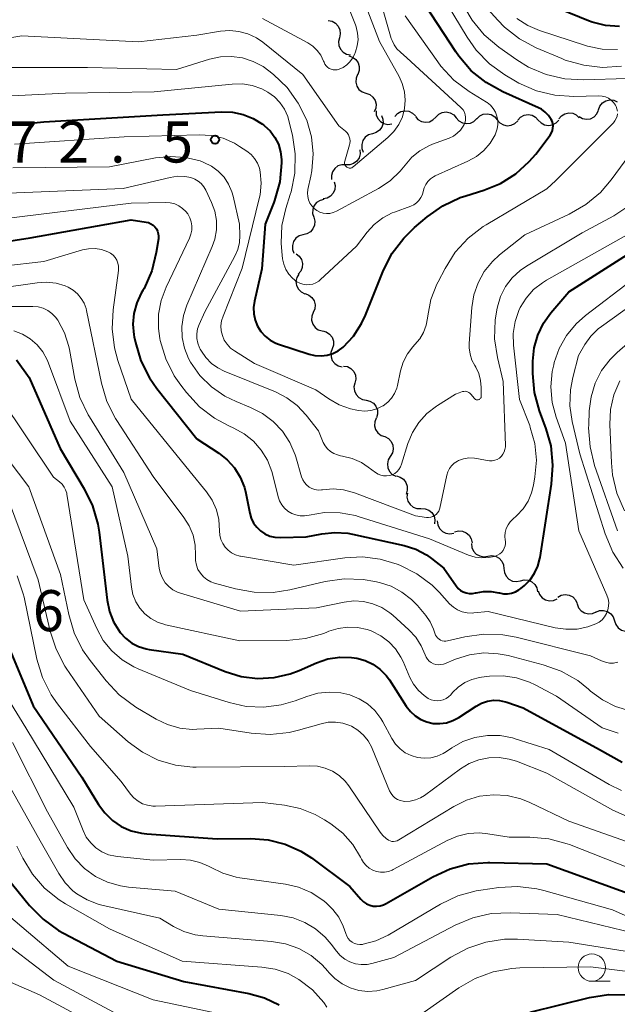
# Model space of a CAD drawing. Units: metres. Extents: x -62000 to -60314, y 21000 to 22500.
# Drawn here: x -61667 to -61613, y 21846 to 21936 of the extents above; entities that cross this region are included whole.
import ezdxf

# ---------------------------------------------------------------- set-up
doc = ezdxf.new("R2010")
doc.units = ezdxf.units.M
for name, color, linetype, lineweight in [('510200_細流', 7, 'Continuous', 30), ('633100_広葉樹林', 7, 'Continuous', 13), ('710100_等高線(計曲線)', 7, 'Continuous', 40), ('710200_等高線(主曲線)', 7, 'Continuous', 13), ('731200_図化機測定による標高点', 7, 'Continuous', 40)]:
    doc.layers.add(name, color=color, linetype=linetype, lineweight=lineweight)
doc.styles.add('Style-WORKING', font='MS Gothic.ttf')

msp = doc.modelspace()

# ---------------------------------------------------------------- linework, layer by layer
at = {"layer": '510200_細流', "linetype": 'Continuous', "lineweight": 30, "flags": 128}
for points in [[(-61639, 21935.61), (-61638.638, 21935.546), (-61638.317, 21935.369), (-61638.068, 21935.098), (-61637.921, 21934.762), (-61637.887, 21934.397), (-61637.974, 21934.04)], [(-61637.974, 21934.04), (-61638.061, 21933.684), (-61638.028, 21933.318), (-61637.88, 21932.982), (-61637.632, 21932.711), (-61637.31, 21932.534), (-61636.949, 21932.471)], [(-61637.12, 21932.373), (-61636.768, 21932.267), (-61636.47, 21932.053), (-61636.255, 21931.754), (-61636.149, 21931.403), (-61636.159, 21931.036), (-61636.288, 21930.693)], [(-61636.304, 21930.685), (-61636.448, 21930.347), (-61636.474, 21929.981), (-61636.383, 21929.626), (-61636.181, 21929.318), (-61635.893, 21929.091), (-61635.546, 21928.97)], [(-61635.546, 21928.97), (-61635.199, 21928.849), (-61634.911, 21928.622), (-61634.709, 21928.314), (-61634.618, 21927.959), (-61634.644, 21927.593), (-61634.788, 21927.255)], [(-61614.29, 21927.458), (-61614.16, 21927.802), (-61613.925, 21928.084), (-61613.612, 21928.277), (-61613.255, 21928.359), (-61612.889, 21928.323), (-61612.556, 21928.17)], [(-61616.057, 21926.834), (-61615.736, 21926.656), (-61615.374, 21926.591), (-61615.011, 21926.645), (-61614.684, 21926.814), (-61614.429, 21927.077), (-61614.272, 21927.409)], [(-61634.11, 21926.94), (-61633.983, 21926.596), (-61633.974, 21926.229), (-61634.082, 21925.877), (-61634.298, 21925.58), (-61634.597, 21925.368), (-61634.949, 21925.263)], [(-61634.615, 21927.356), (-61634.592, 21926.99), (-61634.451, 21926.651), (-61634.21, 21926.375), (-61633.892, 21926.19), (-61633.533, 21926.116), (-61633.168, 21926.164)], [(-61632.899, 21926.846), (-61632.656, 21927.121), (-61632.337, 21927.303), (-61631.976, 21927.373), (-61631.612, 21927.324), (-61631.283, 21927.162), (-61631.024, 21926.902)], [(-61631.025, 21926.855), (-61630.783, 21926.578), (-61630.465, 21926.395), (-61630.106, 21926.323), (-61629.741, 21926.37), (-61629.411, 21926.531), (-61629.151, 21926.79)], [(-61629.151, 21926.79), (-61628.891, 21927.049), (-61628.561, 21927.209), (-61628.196, 21927.257), (-61627.836, 21927.184), (-61627.518, 21927.001), (-61627.277, 21926.724)], [(-61627.277, 21926.724), (-61627.035, 21926.448), (-61626.717, 21926.265), (-61626.358, 21926.192), (-61625.993, 21926.24), (-61625.663, 21926.4), (-61625.403, 21926.659)], [(-61625.404, 21926.638), (-61625.14, 21926.894), (-61624.808, 21927.05), (-61624.442, 21927.092), (-61624.084, 21927.014), (-61623.769, 21926.826), (-61623.531, 21926.546)], [(-61623.531, 21926.546), (-61623.294, 21926.266), (-61622.978, 21926.078), (-61622.62, 21926.001), (-61622.254, 21926.043), (-61621.922, 21926.199), (-61621.658, 21926.454)], [(-61621.657, 21926.52), (-61621.406, 21926.788), (-61621.082, 21926.96), (-61620.719, 21927.02), (-61620.357, 21926.96), (-61620.033, 21926.788), (-61619.782, 21926.52)], [(-61619.782, 21926.52), (-61619.531, 21926.252), (-61619.207, 21926.08), (-61618.845, 21926.02), (-61618.482, 21926.08), (-61618.158, 21926.252), (-61617.907, 21926.52)], [(-61617.91, 21926.625), (-61617.675, 21926.907), (-61617.361, 21927.097), (-61617.002, 21927.178), (-61616.637, 21927.139), (-61616.304, 21926.986), (-61616.038, 21926.733)], [(-61634.949, 21925.263), (-61635.3, 21925.158), (-61635.599, 21924.945), (-61635.815, 21924.648), (-61635.923, 21924.297), (-61635.915, 21923.93), (-61635.787, 21923.586)], [(-61636.096, 21923.792), (-61636.075, 21923.425), (-61636.175, 21923.072), (-61636.382, 21922.768), (-61636.675, 21922.548), (-61637.023, 21922.432), (-61637.391, 21922.436)], [(-61637.391, 21922.436), (-61637.758, 21922.439), (-61638.106, 21922.324), (-61638.399, 21922.104), (-61638.607, 21921.8), (-61638.706, 21921.447), (-61638.686, 21921.08)], [(-61638.441, 21920.886), (-61638.353, 21920.53), (-61638.385, 21920.164), (-61638.532, 21919.827), (-61638.779, 21919.556), (-61639.1, 21919.378), (-61639.461, 21919.313)], [(-61639.385, 21919.267), (-61639.742, 21919.181), (-61640.052, 21918.985), (-61640.283, 21918.7), (-61640.41, 21918.355), (-61640.421, 21917.988), (-61640.312, 21917.637)], [(-61640.32, 21917.642), (-61640.223, 21917.288), (-61640.246, 21916.922), (-61640.385, 21916.581), (-61640.625, 21916.304), (-61640.941, 21916.118), (-61641.301, 21916.044)], [(-61641.291, 21916.038), (-61641.643, 21915.934), (-61641.942, 21915.721), (-61642.157, 21915.424), (-61642.266, 21915.072), (-61642.257, 21914.706), (-61642.129, 21914.361)], [(-61641.93, 21914.295), (-61641.638, 21914.072), (-61641.435, 21913.766), (-61641.339, 21913.411), (-61641.363, 21913.045), (-61641.502, 21912.705), (-61641.744, 21912.429)], [(-61641.691, 21912.44), (-61641.871, 21912.12), (-61641.938, 21911.759), (-61641.887, 21911.396), (-61641.72, 21911.068), (-61641.459, 21910.81), (-61641.128, 21910.651)], [(-61641.107, 21910.659), (-61640.762, 21910.532), (-61640.478, 21910.301), (-61640.282, 21909.989), (-61640.196, 21909.633), (-61640.229, 21909.267), (-61640.378, 21908.932)], [(-61640.366, 21908.937), (-61640.497, 21908.594), (-61640.51, 21908.227), (-61640.406, 21907.876), (-61640.193, 21907.576), (-61639.896, 21907.36), (-61639.546, 21907.251)], [(-61639.528, 21907.26), (-61639.172, 21907.169), (-61638.865, 21906.968), (-61638.638, 21906.678), (-61638.517, 21906.332), (-61638.512, 21905.965), (-61638.627, 21905.616)], [(-61638.627, 21905.616), (-61638.741, 21905.267), (-61638.736, 21904.9), (-61638.615, 21904.554), (-61638.388, 21904.265), (-61638.081, 21904.063), (-61637.726, 21903.972)], [(-61637.603, 21904.047), (-61637.24, 21903.989), (-61636.916, 21903.817), (-61636.663, 21903.55), (-61636.51, 21903.216), (-61636.471, 21902.851), (-61636.553, 21902.493)], [(-61636.553, 21902.493), (-61636.634, 21902.135), (-61636.595, 21901.77), (-61636.442, 21901.437), (-61636.19, 21901.17), (-61635.866, 21900.998), (-61635.503, 21900.94)], [(-61635.529, 21900.923), (-61635.171, 21900.841), (-61634.859, 21900.648), (-61634.625, 21900.364), (-61634.495, 21900.021), (-61634.48, 21899.655), (-61634.585, 21899.303)], [(-61634.604, 21899.293), (-61634.741, 21898.953), (-61634.76, 21898.587), (-61634.662, 21898.233), (-61634.454, 21897.929), (-61634.161, 21897.708), (-61633.812, 21897.594)], [(-61633.815, 21897.593), (-61633.49, 21897.423), (-61633.237, 21897.157), (-61633.082, 21896.823), (-61633.042, 21896.458), (-61633.121, 21896.1), (-61633.312, 21895.786)], [(-61633.312, 21895.786), (-61633.503, 21895.473), (-61633.582, 21895.114), (-61633.542, 21894.75), (-61633.387, 21894.416), (-61633.134, 21894.15), (-61632.809, 21893.98)], [(-61632.762, 21893.999), (-61632.408, 21893.904), (-61632.103, 21893.7), (-61631.879, 21893.408), (-61631.761, 21893.061), (-61631.759, 21892.694), (-61631.877, 21892.346)], [(-61631.755, 21892.422), (-61631.788, 21892.056), (-61631.701, 21891.7), (-61631.505, 21891.39), (-61631.219, 21891.158), (-61630.875, 21891.031), (-61630.508, 21891.021)], [(-61630.508, 21891.021), (-61630.141, 21891.012), (-61629.797, 21890.885), (-61629.511, 21890.653), (-61629.315, 21890.343), (-61629.228, 21889.987), (-61629.261, 21889.621)], [(-61629.016, 21889.892), (-61628.971, 21889.527), (-61628.81, 21889.198), (-61628.553, 21888.936), (-61628.224, 21888.771), (-61627.861, 21888.719), (-61627.5, 21888.788)], [(-61627.431, 21888.891), (-61627.076, 21888.986), (-61626.71, 21888.961), (-61626.37, 21888.82), (-61626.094, 21888.578), (-61625.91, 21888.261), (-61625.839, 21887.901)], [(-61625.88, 21887.842), (-61625.848, 21887.476), (-61625.699, 21887.141), (-61625.452, 21886.87), (-61625.129, 21886.693), (-61624.768, 21886.628), (-61624.405, 21886.684)], [(-61624.405, 21886.684), (-61624.042, 21886.74), (-61623.681, 21886.675), (-61623.359, 21886.498), (-61623.111, 21886.227), (-61622.962, 21885.892), (-61622.93, 21885.526)], [(-61622.924, 21885.535), (-61622.884, 21885.17), (-61622.728, 21884.838), (-61622.475, 21884.572), (-61622.149, 21884.402), (-61621.786, 21884.345), (-61621.425, 21884.408)], [(-61621.424, 21884.41), (-61621.068, 21884.502), (-61620.703, 21884.473), (-61620.364, 21884.329), (-61620.09, 21884.085), (-61619.909, 21883.766), (-61619.841, 21883.405)], [(-61619.783, 21883.515), (-61619.659, 21883.169), (-61619.43, 21882.882), (-61619.122, 21882.683), (-61618.765, 21882.594), (-61618.399, 21882.622), (-61618.062, 21882.768)], [(-61618.002, 21882.928), (-61617.681, 21883.106), (-61617.32, 21883.17), (-61616.956, 21883.116), (-61616.63, 21882.947), (-61616.374, 21882.684), (-61616.218, 21882.352)], [(-61616.234, 21882.309), (-61616.103, 21881.966), (-61615.868, 21881.684), (-61615.555, 21881.491), (-61615.197, 21881.41), (-61614.832, 21881.446), (-61614.498, 21881.6)], [(-61614.512, 21881.567), (-61614.171, 21881.703), (-61613.805, 21881.722), (-61613.451, 21881.623), (-61613.148, 21881.415), (-61612.928, 21881.122), (-61612.814, 21880.773)], [(-61612.814, 21880.773), (-61612.7, 21880.424), (-61612.479, 21880.13), (-61612.177, 21879.923), (-61611.823, 21879.823), (-61611.456, 21879.842), (-61611.115, 21879.978)]]:
    msp.add_lwpolyline(points, dxfattribs=at)
at = {"layer": '633100_広葉樹林', "linetype": 'Continuous', "lineweight": 13}
msp.add_line((-61614.89, 21847.83), (-61613.223, 21847.83), dxfattribs=at)
msp.add_circle((-61614.89, 21849.08), 1.25, dxfattribs=at)
at = {"layer": '710100_等高線(計曲線)', "linetype": 'Continuous', "lineweight": 40, "flags": 128}
for points, elevation in [([(-61618.69, 21925.15), (-61618.57, 21925.34), (-61618.48, 21925.55), (-61618.44, 21925.77), (-61618.43, 21925.99), (-61618.46, 21926.21), (-61618.52, 21926.43), (-61618.59, 21926.56), (-61618.84, 21926.92), (-61619.14, 21927.24), (-61619.5, 21927.5), (-61619.77, 21927.64), (-61623.03, 21929.09), (-61624.55, 21929.94), (-61625.91, 21931.03), (-61627.05, 21932.35), (-61627.32, 21932.75), (-61630.11, 21937), (-61632.72, 21941.28), (-61634.91, 21951), (-61637, 21955.98), (-61637.56, 21957)], 470), ([(-61612.36, 21935.08), (-61613.63, 21935.17), (-61614.86, 21935.47), (-61615.19, 21935.59), (-61617.81, 21936.64)], 480), ([(-61674.92, 21925.37), (-61665, 21926.37), (-61654.1, 21927), (-61648.74, 21927.28), (-61647.74, 21927.25), (-61646.77, 21927.04), (-61645.85, 21926.67), (-61645.01, 21926.15), (-61644.92, 21926.08), (-61644.83, 21926), (-61644.3, 21925.52), (-61643.88, 21924.94), (-61643.55, 21924.31), (-61643.34, 21923.62), (-61643.26, 21922.91), (-61643.26, 21922.74), (-61643.26, 21922.6), (-61643.42, 21920.86), (-61643.89, 21919.18), (-61643.96, 21918.99), (-61644.75, 21917), (-61645.06, 21912.94), (-61645.74, 21909.97), (-61645.82, 21909.39), (-61645.8, 21908.81), (-61645.68, 21908.24), (-61645.46, 21907.7), (-61645.15, 21907.2), (-61644.76, 21906.77), (-61644.29, 21906.41), (-61643.78, 21906.14), (-61643.53, 21906.05), (-61640.74, 21905.13), (-61640.2, 21905), (-61639.65, 21904.97), (-61639.1, 21905.03), (-61638.57, 21905.19), (-61638.08, 21905.44), (-61637.63, 21905.78), (-61636.69, 21906.78), (-61635.94, 21907.93), (-61635.58, 21908.7), (-61633.93, 21912.79), (-61633.14, 21914.35), (-61632.09, 21915.74), (-61631.09, 21916.71), (-61629.93, 21917.69), (-61628.5, 21918.69), (-61626.92, 21919.43), (-61626.42, 21919.6), (-61624.77, 21920.11), (-61623.23, 21920.73), (-61621.83, 21921.61), (-61620.61, 21922.72), (-61620.02, 21923.41), (-61618.69, 21925.15)], 470), ([(-61673.91, 21914.57), (-61666.23, 21915.77), (-61657, 21917.4), (-61655.65, 21917.2), (-61655.42, 21917.15), (-61655.21, 21917.05), (-61655.01, 21916.92), (-61654.84, 21916.76), (-61654.7, 21916.57), (-61654.6, 21916.36), (-61654.53, 21916.13), (-61654.5, 21915.9), (-61654.52, 21915.66), (-61654.71, 21914.43), (-61655.13, 21912.73), (-61655.83, 21911.14), (-61655.94, 21910.95), (-61656.08, 21910.7), (-61656.5, 21909.81), (-61656.76, 21908.86), (-61656.85, 21907.87), (-61656.76, 21906.89), (-61656.73, 21906.71), (-61656.62, 21906.19), (-61656.12, 21904.52), (-61655.34, 21902.97), (-61654.66, 21902), (-61651, 21897.4), (-61649, 21896.09), (-61648.22, 21895.47), (-61647.55, 21894.73), (-61647.03, 21893.88), (-61646.66, 21892.95), (-61646.53, 21892.43), (-61646.17, 21890.6), (-61646.03, 21890.14), (-61645.82, 21889.7), (-61645.53, 21889.31), (-61645.18, 21888.98), (-61644.78, 21888.71), (-61644.34, 21888.51), (-61643.87, 21888.4), (-61643.35, 21888.37), (-61641, 21888.44), (-61639.58, 21888.72), (-61638.39, 21888.85), (-61637.2, 21888.77), (-61636.76, 21888.69), (-61632.06, 21887.64), (-61630.99, 21887.3), (-61630, 21886.79), (-61629.54, 21886.46), (-61628.41, 21885.59), (-61627.28, 21883.95), (-61627.1, 21883.73), (-61626.88, 21883.55), (-61626.64, 21883.41), (-61626.37, 21883.31), (-61626.09, 21883.26), (-61625.81, 21883.25), (-61625.51, 21883.31)], 480), ([(-61625.51, 21883.31), (-61625.46, 21883.32), (-61624.78, 21883.44), (-61624.08, 21883.44), (-61623.4, 21883.33), (-61623.32, 21883.31), (-61622.96, 21883.24), (-61622.59, 21883.23), (-61622.23, 21883.29), (-61621.88, 21883.41), (-61621.56, 21883.59), (-61621.39, 21883.72), (-61621.05, 21884), (-61620.54, 21884.51), (-61620.13, 21885.11), (-61619.82, 21885.76), (-61619.63, 21886.46), (-61619.62, 21886.54), (-61618.56, 21893.26), (-61618.44, 21895), (-61618.62, 21896.74), (-61619.06, 21898.3), (-61619.67, 21899.94), (-61620.13, 21901.62), (-61620.29, 21903.36), (-61620.29, 21903.54), (-61620.28, 21904.49), (-61620.16, 21905.7), (-61619.83, 21906.87), (-61619.31, 21907.97), (-61618.63, 21908.92), (-61617, 21910.83), (-61608.6, 21916.14)], 480), ([(-61667.48, 21904.62), (-61666.33, 21903), (-61663.49, 21896.51), (-61661.3, 21892.83), (-61660.54, 21891.27), (-61660.06, 21889.59), (-61659.95, 21888.88), (-61659.21, 21882.64), (-61659, 21881.62), (-61658.61, 21880.66), (-61658.01, 21879.7), (-61657.53, 21879.17), (-61656.96, 21878.74), (-61656.33, 21878.42), (-61655.65, 21878.21), (-61655.37, 21878.16), (-61652.29, 21877.71), (-61648.4, 21876.14)], 490), ([(-61668.62, 21879.38), (-61665.96, 21873), (-61661.51, 21866.49), (-61660, 21864), (-61659.43, 21863.21), (-61658.72, 21862.53), (-61657.91, 21861.99), (-61657.01, 21861.59), (-61656.06, 21861.36), (-61655.59, 21861.31), (-61649.14, 21860.86), (-61646.07, 21860.89), (-61644.48, 21860.77), (-61642.93, 21860.37), (-61641.48, 21859.71), (-61640.53, 21859.1), (-61637, 21856.48), (-61636, 21855.33), (-61635.77, 21855.1), (-61635.5, 21854.92)], 500), ([(-61648.4, 21876.14), (-61646.96, 21875.69), (-61645.45, 21875.51), (-61643.94, 21875.58), (-61642.47, 21875.92), (-61641.64, 21876.24), (-61640.06, 21876.93), (-61639.02, 21877.29), (-61637.94, 21877.45), (-61636.85, 21877.43), (-61636.37, 21877.36), (-61635.61, 21877.15), (-61634.9, 21876.81), (-61634.26, 21876.35), (-61633.7, 21875.78), (-61633.4, 21875.37), (-61631.85, 21872.96), (-61631.48, 21872.48), (-61631.03, 21872.08), (-61630.52, 21871.76), (-61629.97, 21871.53), (-61629.38, 21871.4), (-61628.78, 21871.38), (-61628.18, 21871.46), (-61627.61, 21871.65), (-61627.06, 21871.94), (-61625.47, 21872.98), (-61624.98, 21873.25), (-61624.44, 21873.43), (-61623.88, 21873.51), (-61623.32, 21873.49), (-61622.77, 21873.37), (-61622.66, 21873.34), (-61621.17, 21872.83), (-61614.19, 21869), (-61612.1, 21867.86)], 490), ([(-61669.83, 21859.09), (-61666.29, 21854.75), (-61665.07, 21853.5), (-61663.65, 21852.48), (-61663.2, 21852.23), (-61658.33, 21849.67), (-61652.2, 21847.8), (-61646.25, 21846.71), (-61644.82, 21846.32), (-61643.48, 21845.68)], 510), ([(-61635.5, 21854.92), (-61635.2, 21854.79), (-61634.89, 21854.71), (-61634.57, 21854.69), (-61634.24, 21854.72), (-61633.93, 21854.81), (-61633.68, 21854.93), (-61629.42, 21857.37), (-61627.83, 21858.1), (-61626.15, 21858.55), (-61624.41, 21858.69), (-61624.22, 21858.69), (-61619, 21858.57), (-61610.51, 21855.49)], 500), ([(-61620.51, 21845), (-61615.09, 21846.36), (-61613.37, 21846.63), (-61611.63, 21846.6), (-61611.19, 21846.55), (-61607, 21845.92), (-61605.31, 21845.52)], 510)]:
    msp.add_lwpolyline(points, dxfattribs=dict(at, elevation=elevation))
at = {"layer": '710200_等高線(主曲線)', "linetype": 'Continuous', "lineweight": 13, "flags": 128}
for points, elevation in [([(-61633.15, 21933.78), (-61633.22, 21933.97), (-61636.06, 21943.94), (-61638.65, 21953), (-61641.18, 21958.82), (-61645.39, 21965), (-61650.18, 21969.82), (-61653.06, 21971.41), (-61653.85, 21971.94), (-61654.54, 21972.61), (-61655.11, 21973.39), (-61655.53, 21974.25), (-61655.79, 21975.17), (-61655.89, 21976.12), (-61655.89, 21976.28), (-61655.8, 21984.2), (-61655.29, 21989.08), (-61655.26, 21990.82), (-61655.53, 21992.55), (-61655.61, 21992.86), (-61656.6, 21996.31), (-61657.22, 21997.94), (-61658.11, 21999.43)], 466), ([(-61632.22, 21929.86), (-61632.51, 21930.49), (-61634.29, 21933.71), (-61637.11, 21941)], 464), ([(-61645, 21935.8), (-61640.86, 21933.56), (-61640.4, 21933.26), (-61640, 21932.88), (-61639.68, 21932.44), (-61639.41, 21931.9), (-61639.37, 21931.8), (-61639.29, 21931.63), (-61639.18, 21931.48), (-61639.05, 21931.35), (-61638.89, 21931.24), (-61638.72, 21931.16), (-61638.54, 21931.12), (-61638.35, 21931.1), (-61638.16, 21931.12), (-61638, 21931.16), (-61637.63, 21931.33), (-61637.29, 21931.56), (-61637, 21931.85), (-61636.76, 21932.18), (-61636.6, 21932.5), (-61636.5, 21932.76), (-61636.33, 21933.31), (-61636.26, 21933.89), (-61636.3, 21934.47), (-61636.43, 21935.04), (-61636.5, 21935.23), (-61637.71, 21938.29)], 462), ([(-61612.55, 21927.32), (-61612.59, 21927.55), (-61612.66, 21927.76), (-61612.73, 21927.88), (-61612.9, 21928.12), (-61613.12, 21928.34), (-61613.37, 21928.51), (-61613.65, 21928.63), (-61613.95, 21928.71), (-61614.27, 21928.73), (-61616.52, 21928.67), (-61618.26, 21928.78), (-61619.95, 21929.19), (-61621.55, 21929.89), (-61621.88, 21930.07), (-61622.84, 21930.64), (-61624.25, 21931.66), (-61625.47, 21932.91), (-61626.3, 21934.09), (-61629.25, 21939)], 472), ([(-61612.16, 21931.45), (-61613.9, 21931.33), (-61615.63, 21931.52), (-61617.31, 21932), (-61617.63, 21932.13), (-61619.97, 21933.13), (-61621.5, 21933.95), (-61622.88, 21935.02), (-61623.48, 21935.64), (-61625, 21937.33)], 476), ([(-61611.68, 21930.32), (-61615.63, 21930.19), (-61617.37, 21930.28), (-61619.07, 21930.67), (-61620.67, 21931.36), (-61621.75, 21932.02), (-61623.4, 21933.19), (-61624.73, 21934.32), (-61625.84, 21935.66), (-61626.51, 21936.78)], 474), ([(-61630.91, 21918.96), (-61630.69, 21919.18), (-61630.51, 21919.43), (-61630.38, 21919.72), (-61630.3, 21920), (-61630.22, 21920.33), (-61630.07, 21920.63), (-61629.88, 21920.91), (-61629.64, 21921.14), (-61629.36, 21921.34), (-61629.2, 21921.42), (-61626.21, 21922.76), (-61625.44, 21923.19), (-61624.76, 21923.75), (-61624.18, 21924.42), (-61623.73, 21925.18), (-61623.66, 21925.34), (-61623.53, 21925.71), (-61623.47, 21926.1), (-61623.48, 21926.49), (-61623.56, 21926.87), (-61623.7, 21927.24), (-61623.9, 21927.57), (-61624.16, 21927.87), (-61624.47, 21928.11), (-61624.53, 21928.15), (-61626.1, 21929.12), (-61627.49, 21930.16), (-61628.69, 21931.43), (-61628.98, 21931.83), (-61631.97, 21936.03)], 468), ([(-61612.54, 21932.97), (-61613.93, 21933.01), (-61615.28, 21933.28), (-61615.47, 21933.34), (-61619.66, 21934.7), (-61620.75, 21935.16), (-61621.74, 21935.81)], 478), ([(-61672.48, 21933.3), (-61667, 21934.22), (-61656.34, 21933.66), (-61651, 21934.26), (-61648.84, 21934.63), (-61647.99, 21934.7), (-61647.15, 21934.62), (-61646.33, 21934.4), (-61645.56, 21934.04), (-61644.96, 21933.62), (-61641.31, 21930.69), (-61638.01, 21925.99), (-61637.42, 21925.49), (-61637.27, 21925.35), (-61637.15, 21925.18), (-61637.07, 21925), (-61637.01, 21924.8), (-61636.99, 21924.6), (-61637.01, 21924.39), (-61637.04, 21924.26), (-61637.48, 21922.76), (-61637.5, 21922.68), (-61637.5, 21922.59), (-61637.49, 21922.5), (-61637.46, 21922.42), (-61637.41, 21922.34), (-61637.36, 21922.27), (-61637.29, 21922.21), (-61637.22, 21922.17), (-61637.15, 21922.14), (-61637.07, 21922.12), (-61636.99, 21922.12), (-61636.91, 21922.13), (-61636.83, 21922.16), (-61636.76, 21922.2), (-61636.72, 21922.23), (-61633.54, 21924.91), (-61632.99, 21925.46), (-61632.54, 21926.1), (-61632.21, 21926.81), (-61632.01, 21927.56), (-61631.95, 21928.33), (-61632.01, 21929.11), (-61632.22, 21929.86)], 464), ([(-61672.69, 21931.31), (-61661, 21931.33), (-61652.85, 21931.15), (-61649.85, 21932.08), (-61648.85, 21932.29), (-61647.83, 21932.33), (-61646.82, 21932.19), (-61645.84, 21931.88), (-61644.94, 21931.4), (-61644.42, 21931.03), (-61644, 21930.69), (-61642.75, 21929.48), (-61641.73, 21928.07), (-61640.96, 21926.5), (-61640.53, 21924.99), (-61640.37, 21923.44), (-61640.48, 21921.87), (-61640.58, 21921.38), (-61640.84, 21920.16), (-61640.88, 21919.85), (-61640.86, 21919.54), (-61640.8, 21919.23), (-61640.67, 21918.94), (-61640.5, 21918.68), (-61640.29, 21918.45), (-61640.04, 21918.26), (-61639.76, 21918.11), (-61639.46, 21918.02), (-61639.15, 21917.98), (-61638.84, 21917.99), (-61638.53, 21918.06), (-61638.22, 21918.2), (-61634.39, 21920.27), (-61633.33, 21920.97), (-61632.41, 21921.84), (-61631.97, 21922.4), (-61631.35, 21923.12), (-61630.61, 21923.71), (-61629.78, 21924.17), (-61629.45, 21924.31), (-61627.93, 21924.87), (-61627.54, 21925.06), (-61627.19, 21925.31), (-61626.88, 21925.61), (-61626.64, 21925.97), (-61626.56, 21926.11), (-61626.48, 21926.32), (-61626.43, 21926.55), (-61626.43, 21926.78), (-61626.47, 21927.01), (-61626.54, 21927.23), (-61626.65, 21927.44), (-61626.8, 21927.62), (-61626.86, 21927.67), (-61631.79, 21932.21), (-61632.39, 21932.71), (-61632.71, 21933.02), (-61632.96, 21933.38), (-61633.15, 21933.78)], 466), ([(-61673.54, 21928.46), (-61663, 21928.97), (-61654.9, 21929.1), (-61647.76, 21929.81), (-61646.84, 21929.82), (-61645.93, 21929.67), (-61645.06, 21929.37), (-61644.51, 21929.08), (-61643.91, 21928.64), (-61643.4, 21928.11), (-61642.99, 21927.5), (-61642.69, 21926.83), (-61642.58, 21926.46), (-61642.26, 21925.15), (-61642, 21923.42), (-61642.04, 21921.68), (-61642.38, 21919.97), (-61642.46, 21919.72), (-61642.87, 21918.44), (-61643.22, 21916.87), (-61643.3, 21915.26), (-61643.24, 21914.51), (-61643.16, 21913.85), (-61643.06, 21913.35), (-61642.87, 21912.88), (-61642.6, 21912.44), (-61642.25, 21912.06), (-61641.86, 21911.75), (-61641.59, 21911.61), (-61641.3, 21911.51), (-61641, 21911.47), (-61640.7, 21911.48), (-61640.4, 21911.54), (-61640.12, 21911.65), (-61639.86, 21911.81), (-61639.72, 21911.93), (-61636.42, 21915), (-61635.43, 21916.28), (-61634.78, 21916.99), (-61634, 21917.58), (-61633.14, 21918.03), (-61632.94, 21918.1), (-61631.44, 21918.65), (-61631.16, 21918.78), (-61630.91, 21918.96)], 468), ([(-61625.22, 21900.98), (-61625.17, 21901), (-61625.12, 21901.04), (-61625.08, 21901.08), (-61625.04, 21901.13), (-61625.02, 21901.18), (-61625, 21901.24), (-61625, 21901.3), (-61625, 21902.07), (-61625.06, 21902.72), (-61625.23, 21903.35), (-61625.5, 21903.94), (-61625.58, 21904.08), (-61625.85, 21904.59), (-61626.02, 21905.14), (-61626.1, 21905.71), (-61626.09, 21906.09), (-61625.86, 21909.4), (-61625.67, 21910.55), (-61625.29, 21911.66), (-61624.72, 21912.68), (-61623.98, 21913.59), (-61623.32, 21914.19), (-61621, 21916.03), (-61616.95, 21917.92), (-61615.44, 21918.79), (-61614.1, 21919.91), (-61613.11, 21921.07), (-61608.62, 21927.19)], 474), ([(-61618.19, 21921), (-61612.92, 21926.28), (-61612.78, 21926.45), (-61612.66, 21926.65), (-61612.58, 21926.87), (-61612.55, 21927.09)], 472), ([(-61667.69, 21924.31), (-61657.64, 21925), (-61650.79, 21925.18), (-61649.68, 21925.11), (-61648.59, 21924.85), (-61647.57, 21924.4), (-61647.09, 21924.11), (-61646.44, 21923.68), (-61646.05, 21923.37), (-61645.72, 21923), (-61645.46, 21922.58), (-61645.28, 21922.12), (-61645.21, 21921.78), (-61645.12, 21920.74), (-61645.22, 21919.7), (-61645.29, 21919.36), (-61646.85, 21913), (-61648.61, 21908.6), (-61648.74, 21908.17), (-61648.8, 21907.72), (-61648.77, 21907.26), (-61648.67, 21906.82), (-61648.49, 21906.4), (-61648.24, 21906.03), (-61647.93, 21905.69)], 472), ([(-61667.84, 21922.16), (-61659, 21922.23), (-61654.77, 21923.06), (-61653.4, 21923.2), (-61652.03, 21923.11), (-61650.7, 21922.78), (-61650.35, 21922.65), (-61649.67, 21922.31), (-61649.05, 21921.85), (-61648.52, 21921.29), (-61648.1, 21920.65), (-61647.8, 21919.95), (-61647.68, 21919.55), (-61647.1, 21917), (-61647.07, 21915.98), (-61647.1, 21915.33), (-61647.26, 21914.68), (-61647.52, 21914.07), (-61650.27, 21909)], 474), ([(-61669, 21919.81), (-61657.73, 21920.27), (-61653.45, 21921.28)], 476), ([(-61653.45, 21921.28), (-61652.77, 21921.38), (-61652.1, 21921.36), (-61651.54, 21921.26), (-61651.2, 21921.13), (-61650.88, 21920.95), (-61650.6, 21920.71), (-61650.36, 21920.43), (-61650.18, 21920.11), (-61649.66, 21919), (-61649.37, 21918.19), (-61649.22, 21917.35), (-61649.22, 21916.49), (-61649.37, 21915.65), (-61649.6, 21914.97), (-61651.91, 21909.61), (-61652.23, 21908.66), (-61652.38, 21907.66), (-61652.35, 21906.66), (-61652.14, 21905.67), (-61651.77, 21904.74), (-61651.59, 21904.41), (-61650.73, 21903.19), (-61649.66, 21902.14), (-61648.43, 21901.3), (-61647.4, 21900.8), (-61646.09, 21900.27), (-61644.99, 21899.72), (-61644.01, 21898.98), (-61643.17, 21898.08), (-61642.5, 21897.06), (-61642.02, 21895.93), (-61641.96, 21895.74), (-61641.43, 21893.93), (-61641.32, 21893.65), (-61641.17, 21893.4), (-61640.97, 21893.18), (-61640.74, 21892.99), (-61640.48, 21892.85), (-61640.2, 21892.76), (-61639.9, 21892.71), (-61639.61, 21892.72), (-61639.5, 21892.74), (-61638.54, 21892.82), (-61637.58, 21892.74), (-61636.59, 21892.46), (-61631, 21890.36), (-61630, 21890.22), (-61629.81, 21890.21), (-61629.62, 21890.24), (-61629.44, 21890.29), (-61629.27, 21890.38), (-61629.12, 21890.49), (-61628.99, 21890.63), (-61628.89, 21890.79), (-61628.82, 21890.97), (-61628.79, 21891.07), (-61628.16, 21894.06), (-61628.06, 21894.38), (-61627.91, 21894.67), (-61627.71, 21894.94), (-61627.46, 21895.17), (-61627.18, 21895.35), (-61627.08, 21895.4), (-61626.61, 21895.57)], 476), ([(-61647.93, 21905.69), (-61647.57, 21905.43), (-61645.73, 21904.27), (-61640.12, 21901.88), (-61638.92, 21901.04), (-61637.98, 21900.5), (-61636.96, 21900.12), (-61636.38, 21900), (-61636.21, 21899.97), (-61635.65, 21899.93), (-61635.1, 21899.98), (-61634.56, 21900.13), (-61634.05, 21900.37), (-61633.96, 21900.42), (-61633.55, 21900.73), (-61633.21, 21901.11), (-61632.93, 21901.54), (-61632.73, 21902.01), (-61632.66, 21902.28), (-61632.38, 21903.61), (-61632.13, 21904.41), (-61631.75, 21905.15), (-61631.25, 21905.81), (-61631.07, 21906), (-61630.62, 21906.53), (-61630.27, 21907.12), (-61630.03, 21907.77), (-61629.91, 21908.42), (-61629.89, 21908.64), (-61629.6, 21910.11), (-61629.07, 21911.52), (-61628.95, 21911.75), (-61628.31, 21912.97), (-61627.38, 21914.44), (-61626.2, 21915.72), (-61624.81, 21916.78), (-61624.56, 21916.94), (-61619, 21920.24), (-61618.19, 21921)], 472), ([(-61668.48, 21917.52), (-61657, 21918.92), (-61653.85, 21918.98), (-61653.44, 21918.95), (-61653.03, 21918.85), (-61652.65, 21918.68), (-61652.31, 21918.45), (-61652.01, 21918.16), (-61651.84, 21917.94), (-61651.65, 21917.6), (-61651.52, 21917.23), (-61651.46, 21916.85), (-61651.47, 21916.46), (-61651.54, 21916.08), (-61651.67, 21915.72), (-61653.81, 21911.25), (-61654.27, 21910.04), (-61654.5, 21908.77), (-61654.51, 21907.48), (-61654.38, 21906.56), (-61654.35, 21906.38), (-61653.85, 21904.71), (-61653.07, 21903.15), (-61652.47, 21902.29), (-61651.95, 21901.62), (-61650.77, 21900.33), (-61649.38, 21899.28), (-61648.07, 21898.58), (-61647.62, 21898.38), (-61646.67, 21897.86), (-61645.83, 21897.18), (-61645.11, 21896.36), (-61644.55, 21895.43), (-61644.16, 21894.42), (-61644.1, 21894.21)], 478), ([(-61626.61, 21895.57), (-61626.12, 21895.65), (-61625.63, 21895.64), (-61625.26, 21895.58), (-61624.47, 21895.4), (-61624.23, 21895.37), (-61623.99, 21895.38), (-61623.76, 21895.43), (-61623.54, 21895.51), (-61623.34, 21895.64), (-61623.16, 21895.8), (-61623.01, 21895.99), (-61622.9, 21896.2), (-61622.83, 21896.43), (-61622.79, 21896.66), (-61622.79, 21896.78), (-61623, 21902.64), (-61623.52, 21904.82), (-61623.78, 21906.52), (-61623.73, 21908.24), (-61623.58, 21909.19), (-61623.52, 21909.45), (-61623.23, 21910.41), (-61622.77, 21911.3), (-61622.17, 21912.1), (-61621.43, 21912.78), (-61620.85, 21913.18), (-61615.78, 21916.22), (-61612.87, 21917.78), (-61611.42, 21918.74)], 476), ([(-61644.1, 21894.21), (-61643.57, 21892.1), (-61643.44, 21891.72), (-61643.24, 21891.37), (-61642.98, 21891.05), (-61642.68, 21890.79), (-61642.33, 21890.58), (-61641.95, 21890.44), (-61641.55, 21890.36), (-61641.15, 21890.35), (-61640.74, 21890.42), (-61639.33, 21890.65), (-61637.9, 21890.64), (-61636.5, 21890.38), (-61636.25, 21890.3), (-61629.74, 21888.26), (-61626.15, 21886.78), (-61625.56, 21886.59), (-61624.95, 21886.51), (-61624.33, 21886.54), (-61623.8, 21886.65), (-61623.71, 21886.68), (-61623.5, 21886.76), (-61623.31, 21886.88), (-61623.14, 21887.02), (-61623, 21887.2), (-61622.89, 21887.4), (-61622.82, 21887.61), (-61622.79, 21887.83), (-61622.79, 21888.05), (-61622.8, 21888.13), (-61622.83, 21888.49), (-61622.8, 21888.85), (-61622.71, 21889.2), (-61622.55, 21889.53), (-61622.34, 21889.82), (-61622.14, 21890.03), (-61621.75, 21890.38), (-61621.18, 21890.99), (-61620.72, 21891.69), (-61620.39, 21892.46), (-61620.22, 21893.15), (-61620.09, 21893.91), (-61619.96, 21895.44), (-61620.11, 21896.97), (-61620.51, 21898.44), (-61620.57, 21898.6), (-61621.51, 21901), (-61622.05, 21905.96), (-61622.07, 21907.03), (-61621.9, 21908.1), (-61621.55, 21909.12), (-61621.43, 21909.38), (-61620.89, 21910.26), (-61620.21, 21911.03), (-61619.41, 21911.66), (-61619.04, 21911.89), (-61611.72, 21916)], 478), ([(-61648.89, 21888.6), (-61648.8, 21888.21), (-61648.64, 21887.84), (-61648.42, 21887.51), (-61648.15, 21887.22), (-61647.82, 21886.98), (-61647.46, 21886.8), (-61647.08, 21886.68), (-61647, 21886.67), (-61642.15, 21885.85), (-61637.48, 21886.52), (-61635.85, 21886.61), (-61634.24, 21886.41), (-61632.68, 21885.94), (-61632.45, 21885.84), (-61630.89, 21885.05), (-61629.5, 21884.01), (-61628.83, 21883.34), (-61627.89, 21882.33), (-61627.55, 21882.02), (-61627.16, 21881.77), (-61626.74, 21881.6), (-61626.29, 21881.5), (-61625.83, 21881.48), (-61625.69, 21881.49), (-61624.38, 21881.62), (-61618.25, 21880.14), (-61617.25, 21879.99), (-61616.24, 21880.01), (-61615.25, 21880.21), (-61614.52, 21880.48), (-61614.21, 21880.65), (-61613.94, 21880.87), (-61613.72, 21881.13), (-61613.54, 21881.43), (-61613.41, 21881.76), (-61613.35, 21882.1), (-61613.34, 21882.45), (-61613.4, 21882.79), (-61613.5, 21883.1), (-61616.07, 21889), (-61617.3, 21897), (-61618.15, 21899.36), (-61618.51, 21900.72), (-61618.63, 21902.13), (-61618.5, 21903.54), (-61618.37, 21904.14), (-61618.32, 21904.36), (-61617.86, 21905.65), (-61617.19, 21906.85), (-61616.31, 21907.91), (-61615.47, 21908.66), (-61607, 21915.11)], 482), ([(-61672.52, 21912.74), (-61665, 21913.6), (-61661.47, 21914.65), (-61660.9, 21914.76), (-61660.31, 21914.78), (-61659.73, 21914.69), (-61659.15, 21914.49), (-61658.89, 21914.35), (-61658.67, 21914.17), (-61658.48, 21913.95), (-61658.33, 21913.71), (-61658.23, 21913.44), (-61658.17, 21913.16), (-61658.17, 21912.87), (-61658.18, 21912.76), (-61658.67, 21909.17), (-61658.76, 21907.43), (-61658.54, 21905.7), (-61658.22, 21904.54), (-61657, 21901.02), (-61651.62, 21894.38), (-61650.13, 21892.55), (-61649.6, 21891.78), (-61649.21, 21890.92), (-61648.98, 21890.01), (-61648.92, 21889), (-61648.89, 21888.6)], 482), ([(-61612.02, 21885.59), (-61612.96, 21887.05), (-61613.66, 21888.71), (-61615.98, 21896.02), (-61616.68, 21898.99), (-61616.89, 21900.42), (-61616.84, 21901.87), (-61616.63, 21903), (-61616.11, 21905), (-61615.53, 21906), (-61614.98, 21906.77), (-61614.32, 21907.43), (-61614, 21907.67), (-61604.81, 21914.27)], 484), ([(-61672.74, 21910.63), (-61665.61, 21911.66), (-61664.74, 21911.71), (-61663.87, 21911.61), (-61663.04, 21911.36), (-61662.76, 21911.24), (-61662.31, 21910.97), (-61661.91, 21910.64), (-61661.57, 21910.23), (-61661.31, 21909.78), (-61661.13, 21909.29), (-61661.1, 21909.13), (-61659.72, 21902.49), (-61659.22, 21900.82), (-61658.44, 21899.26), (-61658.33, 21899.08), (-61655, 21893.94), (-61652.18, 21890.21), (-61651.7, 21889.44), (-61651.35, 21888.59), (-61651.16, 21887.69), (-61651.13, 21886.78), (-61651.14, 21886.69), (-61651.13, 21886.27), (-61651.05, 21885.86), (-61650.9, 21885.47), (-61650.68, 21885.11), (-61650.41, 21884.79), (-61650.08, 21884.53), (-61649.72, 21884.33), (-61649.38, 21884.21), (-61647.47, 21883.68), (-61645.75, 21883.37), (-61644.01, 21883.35), (-61642.51, 21883.59), (-61639.27, 21884.35), (-61637.54, 21884.61), (-61635.8, 21884.55), (-61634.73, 21884.37), (-61634.29, 21884.27), (-61633.23, 21883.92), (-61632.25, 21883.4), (-61631.37, 21882.72), (-61630.84, 21882.16), (-61630.07, 21881.25), (-61629.66, 21880.66), (-61629.35, 21880.01), (-61629.23, 21879.63), (-61629.18, 21879.47), (-61629.1, 21879.33), (-61628.99, 21879.2), (-61628.86, 21879.09), (-61628.72, 21879), (-61628.56, 21878.95), (-61628.4, 21878.92), (-61628.23, 21878.91), (-61628.09, 21878.94), (-61626.49, 21879.31)], 484), ([(-61612.55, 21889), (-61614.63, 21894.97), (-61615.05, 21896.66), (-61615.18, 21898.4), (-61615.17, 21898.64), (-61615.12, 21899.96), (-61614.96, 21901.24), (-61614.58, 21902.48), (-61613.99, 21903.63), (-61613.21, 21904.65), (-61612.57, 21905.27), (-61605, 21911.85)], 486), ([(-61669.07, 21909.49), (-61665.99, 21909.49), (-61665.52, 21909.45), (-61665.06, 21909.32), (-61664.64, 21909.12), (-61664.25, 21908.85), (-61663.92, 21908.52), (-61663.71, 21908.24), (-61663.1, 21907.09), (-61662.71, 21905.84), (-61662.65, 21905.55), (-61662.15, 21902.86), (-61661.69, 21901.18), (-61660.94, 21899.6), (-61660.81, 21899.4), (-61657.67, 21894.33), (-61654.67, 21887.33), (-61654.44, 21885.56), (-61654.34, 21885.09), (-61654.15, 21884.65), (-61653.9, 21884.25), (-61653.57, 21883.9), (-61653.19, 21883.6), (-61652.77, 21883.38), (-61652.5, 21883.29), (-61647, 21881.66), (-61640.05, 21881.95), (-61637.53, 21882.47), (-61636.65, 21882.58), (-61635.76, 21882.53), (-61634.9, 21882.33), (-61634.09, 21881.98), (-61633.35, 21881.49), (-61633.08, 21881.27), (-61631.62, 21879.95), (-61630.99, 21879.26), (-61630.48, 21878.48), (-61630.13, 21877.66), (-61630.04, 21877.45), (-61629.91, 21877.25), (-61629.75, 21877.09), (-61629.57, 21876.95)], 486), ([(-61650.27, 21909), (-61650.79, 21907.85), (-61650.93, 21907.43), (-61651, 21907), (-61650.99, 21906.56), (-61650.91, 21906.13), (-61650.75, 21905.72), (-61650.69, 21905.6), (-61650.59, 21905.41), (-61650.18, 21904.81), (-61649.67, 21904.29), (-61649.08, 21903.87), (-61648.51, 21903.58), (-61643.82, 21901.68), (-61642.77, 21901.15), (-61641.83, 21900.45), (-61641.01, 21899.55), (-61639.89, 21898.11), (-61639.45, 21897.07), (-61639.28, 21896.76), (-61639.05, 21896.47), (-61638.79, 21896.24), (-61638.48, 21896.05), (-61638.15, 21895.92), (-61637.88, 21895.85), (-61637.69, 21895.82), (-61636.79, 21895.6), (-61635.95, 21895.22), (-61635.33, 21894.82), (-61634.66, 21894.31), (-61634.43, 21894.17), (-61634.19, 21894.07), (-61633.93, 21894.01), (-61633.66, 21894), (-61633.4, 21894.04), (-61633.15, 21894.12), (-61632.91, 21894.24), (-61632.7, 21894.41), (-61632.52, 21894.6), (-61632.38, 21894.83), (-61632.28, 21895.07), (-61631.7, 21896.96), (-61631.28, 21897.97), (-61630.7, 21898.89), (-61629.96, 21899.7), (-61629.1, 21900.37), (-61629, 21900.43), (-61627.34, 21901.46), (-61627.03, 21901.61), (-61626.7, 21901.71), (-61626.6, 21901.73), (-61626.48, 21901.74), (-61626.36, 21901.72), (-61626.24, 21901.69), (-61626.13, 21901.63), (-61626.03, 21901.56), (-61625.95, 21901.49), (-61625.6, 21901.08), (-61625.56, 21901.03), (-61625.51, 21901), (-61625.46, 21900.97), (-61625.4, 21900.96), (-61625.34, 21900.95), (-61625.28, 21900.96), (-61625.22, 21900.98)], 474), ([(-61667.74, 21907.26), (-61666.96, 21906.97), (-61666.24, 21906.54), (-61665.61, 21905.99), (-61665.08, 21905.35), (-61664.68, 21904.62), (-61664.56, 21904.32), (-61662.59, 21899), (-61658.76, 21893), (-61657.32, 21886.68), (-61656.99, 21883.84), (-61656.85, 21883.16), (-61656.59, 21882.51), (-61656.22, 21881.92), (-61655.76, 21881.4), (-61655.22, 21880.97), (-61654.6, 21880.64), (-61653.94, 21880.42), (-61653.86, 21880.4), (-61647.07, 21878.93), (-61642.81, 21878.98), (-61641.08, 21879.15), (-61639.4, 21879.62), (-61639.06, 21879.76), (-61638.93, 21879.81), (-61638.08, 21880.08), (-61637.2, 21880.2), (-61636.31, 21880.16), (-61635.44, 21879.97), (-61635.06, 21879.84), (-61635, 21879.82), (-61634.19, 21879.41), (-61633.46, 21878.86), (-61632.84, 21878.2), (-61632.34, 21877.44), (-61632.15, 21877.04), (-61631.53, 21875.6), (-61631.19, 21874.97), (-61630.75, 21874.41), (-61630.22, 21873.94), (-61629.84, 21873.68), (-61629.58, 21873.56), (-61629.31, 21873.48), (-61629.03, 21873.46)], 488), ([(-61611.89, 21890.82), (-61612.59, 21892.42), (-61612.99, 21894.11), (-61613.09, 21895.19), (-61613.24, 21898.69), (-61613.17, 21900.07), (-61612.87, 21901.41), (-61612.34, 21902.69)], 488), ([(-61669, 21901.16), (-61664.11, 21893.89), (-61663.56, 21893.46), (-61663.33, 21893.24), (-61663.14, 21892.99), (-61663, 21892.72), (-61662.9, 21892.42), (-61662.89, 21892.33), (-61661.33, 21882.67), (-61660.16, 21880.07), (-61659.56, 21878.98), (-61658.77, 21878.02), (-61657.83, 21877.2), (-61656.77, 21876.56), (-61656.36, 21876.38), (-61651.59, 21874.41), (-61648.06, 21873.3), (-61646.49, 21872.95), (-61644.88, 21872.87), (-61643.29, 21873.08), (-61642, 21873.47), (-61640.96, 21873.86), (-61639.94, 21874.15), (-61638.89, 21874.26), (-61637.83, 21874.18), (-61637, 21873.99), (-61636.17, 21873.65), (-61635.4, 21873.17), (-61634.74, 21872.56), (-61634.19, 21871.85), (-61634, 21871.53)], 492), ([(-61670.26, 21898.14), (-61666.36, 21893), (-61663.47, 21885), (-61662.72, 21881.34), (-61662.23, 21879.67), (-61661.45, 21878.11), (-61660.77, 21877.13), (-61659.31, 21875.28), (-61658.12, 21874.01), (-61656.58, 21872.89), (-61654.72, 21871.78), (-61653.68, 21871.28), (-61652.57, 21870.97), (-61651.43, 21870.85), (-61651, 21870.86), (-61649, 21870.96), (-61646.03, 21870.5), (-61644.29, 21870.38), (-61642.56, 21870.57), (-61641.71, 21870.77), (-61639.65, 21871.37), (-61638.99, 21871.5), (-61638.31, 21871.51), (-61637.64, 21871.41), (-61637, 21871.19), (-61636.87, 21871.13), (-61636.29, 21870.78), (-61635.77, 21870.33), (-61635.34, 21869.8), (-61635.01, 21869.2), (-61634.96, 21869.09), (-61633.38, 21865.23), (-61633.25, 21864.98), (-61633.09, 21864.77), (-61632.89, 21864.59), (-61632.66, 21864.44), (-61632.42, 21864.34), (-61632.15, 21864.28), (-61632, 21864.26), (-61631.5, 21864.29), (-61631.01, 21864.4), (-61630.55, 21864.59), (-61630.19, 21864.82), (-61626.89, 21867.25), (-61626.09, 21867.74), (-61625.22, 21868.08)], 494), ([(-61668.22, 21891.78), (-61665.5, 21884.5), (-61664.42, 21879.83), (-61663.88, 21878.17), (-61663.07, 21876.63), (-61662.94, 21876.45)], 496), ([(-61667.42, 21884.87), (-61666.87, 21883.22), (-61666.8, 21882.93), (-61665.62, 21877.25), (-61665.11, 21875.58), (-61664.33, 21874.02), (-61663.74, 21873.18), (-61660.73, 21869.27), (-61657.91, 21866.09), (-61657.06, 21864.94), (-61656.75, 21864.58), (-61656.38, 21864.29), (-61655.96, 21864.06), (-61655.51, 21863.91), (-61655.04, 21863.84), (-61654.78, 21863.83), (-61645, 21864.16), (-61643, 21863.93), (-61641.55, 21863.63), (-61640.17, 21863.08), (-61639.32, 21862.59), (-61638.74, 21862.21), (-61637.66, 21861.37), (-61636.75, 21860.34), (-61636.03, 21859.18), (-61635.94, 21859), (-61635.76, 21858.68), (-61635.52, 21858.4), (-61635.24, 21858.17), (-61634.92, 21857.99), (-61634.58, 21857.87), (-61634.22, 21857.8), (-61633.85, 21857.81), (-61633.49, 21857.87), (-61633.15, 21858), (-61633.05, 21858.05), (-61628.11, 21860.7), (-61627.17, 21861.1), (-61626.18, 21861.33), (-61625.16, 21861.39), (-61624.41, 21861.32), (-61622.45, 21861), (-61620.57, 21861), (-61618.83, 21860.85), (-61617.15, 21860.4), (-61616.93, 21860.32), (-61610.28, 21857.72)], 498), ([(-61626.49, 21879.31), (-61624.77, 21879.55), (-61623.03, 21879.49), (-61621.82, 21879.27), (-61615, 21877.57), (-61614, 21877.11), (-61613.64, 21876.98), (-61613.27, 21876.91), (-61612.89, 21876.91), (-61612.52, 21876.98)], 484), ([(-61629.57, 21876.95), (-61629.36, 21876.85), (-61629.14, 21876.78), (-61628.91, 21876.75), (-61628.68, 21876.77), (-61628.46, 21876.82), (-61628.37, 21876.85), (-61627.34, 21877.27), (-61626.08, 21877.66), (-61624.76, 21877.83), (-61623.44, 21877.76), (-61622.55, 21877.59), (-61619.33, 21876.75), (-61617.69, 21876.16), (-61616.18, 21875.3), (-61615.2, 21874.53), (-61615, 21874.35), (-61613.92, 21873.54), (-61612.71, 21872.94), (-61611.42, 21872.55)], 486), ([(-61670.06, 21876.49), (-61666.63, 21871), (-61662.25, 21863.75), (-61661.4, 21861.6), (-61661.11, 21861.01), (-61660.71, 21860.48), (-61660.24, 21860.02), (-61659.68, 21859.66), (-61659.08, 21859.4), (-61658.44, 21859.25), (-61658.25, 21859.22), (-61655, 21858.9), (-61652.46, 21858.97), (-61651.58, 21858.91), (-61650.73, 21858.7), (-61649.93, 21858.35), (-61649.75, 21858.25), (-61648.62, 21857.7), (-61647.42, 21857.36), (-61647.06, 21857.29), (-61642.91, 21856.71), (-61641.7, 21856.43), (-61640.56, 21855.94), (-61639.48, 21855.23), (-61639.21, 21855.02), (-61638.56, 21854.4), (-61638.03, 21853.68), (-61637.62, 21852.88), (-61637.49, 21852.52), (-61637.39, 21852.19), (-61637.3, 21851.96), (-61637.17, 21851.75), (-61637, 21851.57), (-61636.8, 21851.42), (-61636.59, 21851.3), (-61636.35, 21851.23), (-61636.11, 21851.19), (-61635.86, 21851.2), (-61635.8, 21851.21), (-61634.65, 21851.52), (-61633.51, 21852.06), (-61628.71, 21854.89), (-61627.14, 21855.64), (-61625.46, 21856.1), (-61625.03, 21856.17), (-61623.38, 21856.41), (-61621.64, 21856.5), (-61619.91, 21856.29), (-61619.27, 21856.13)], 502), ([(-61662.94, 21876.45), (-61659.95, 21872.05), (-61657.29, 21869.71), (-61655.98, 21868.76), (-61654.53, 21868.04), (-61652.97, 21867.58), (-61651.36, 21867.41), (-61651.08, 21867.41), (-61643, 21867.47), (-61640.7, 21867.53), (-61639.97, 21867.49), (-61639.26, 21867.32), (-61638.59, 21867.03), (-61637.98, 21866.62), (-61637.45, 21866.12), (-61637.12, 21865.69), (-61634.25, 21861.45), (-61634, 21861.14), (-61633.69, 21860.87), (-61633.47, 21860.73), (-61633.33, 21860.66), (-61633.17, 21860.62), (-61633.01, 21860.61), (-61632.85, 21860.63), (-61632.69, 21860.67), (-61632.53, 21860.75), (-61627.5, 21863.81), (-61626.36, 21864.38), (-61625.15, 21864.74), (-61623.88, 21864.88), (-61622.62, 21864.8), (-61621.38, 21864.5), (-61620.56, 21864.17), (-61617, 21862.46), (-61608.52, 21859.48)], 496), ([(-61629.03, 21873.46), (-61628.74, 21873.48), (-61628.47, 21873.55), (-61628.21, 21873.67), (-61627.98, 21873.83), (-61627.79, 21874.02), (-61627.62, 21874.21), (-61627.11, 21874.72), (-61626.51, 21875.12), (-61625.85, 21875.41), (-61625.15, 21875.59), (-61624.98, 21875.61), (-61624.25, 21875.7), (-61623, 21875.74), (-61621.77, 21875.56), (-61620.59, 21875.17), (-61620.08, 21874.92), (-61618.12, 21873.88), (-61613.94, 21871), (-61612.47, 21870.5)], 488), ([(-61634, 21871.53), (-61633.17, 21870.01), (-61632.84, 21869.51), (-61632.42, 21869.08), (-61631.94, 21868.72), (-61631.4, 21868.45), (-61630.82, 21868.28), (-61630.22, 21868.22), (-61629.62, 21868.25), (-61629.03, 21868.4), (-61628.48, 21868.64), (-61628.19, 21868.82), (-61627.69, 21869.16), (-61626.68, 21869.73), (-61625.59, 21870.11), (-61624.44, 21870.3), (-61623.28, 21870.29), (-61622.14, 21870.08), (-61621.89, 21870), (-61618.78, 21869), (-61613.31, 21865.8), (-61612.16, 21865.26)], 492), ([(-61667.87, 21869.66), (-61664.67, 21863.33), (-61662.84, 21860.05), (-61662.14, 21859.02), (-61661.28, 21858.14), (-61660.27, 21857.41), (-61659.16, 21856.88), (-61657.97, 21856.54), (-61657.25, 21856.44), (-61653, 21856.07), (-61649, 21854.43), (-61643.33, 21853.84), (-61642.2, 21853.62), (-61641.12, 21853.21), (-61640.14, 21852.62), (-61639.27, 21851.86), (-61638.73, 21851.23), (-61638.24, 21850.58), (-61637.89, 21850.18), (-61637.47, 21849.86), (-61637, 21849.6), (-61636.49, 21849.44), (-61635.97, 21849.36), (-61635.43, 21849.38), (-61635, 21849.47), (-61633, 21850.01), (-61627.38, 21852.96), (-61625.78, 21853.64), (-61624.08, 21854.02), (-61622.31, 21854.1), (-61618.07, 21853.93), (-61609, 21851.75)], 504), ([(-61625.22, 21868.08), (-61624.3, 21868.26), (-61623.36, 21868.28), (-61622.43, 21868.14), (-61621.76, 21867.93), (-61619, 21866.86), (-61612.96, 21863.47), (-61611.37, 21862.76)], 494), ([(-61668.32, 21865.99), (-61665.33, 21860.67), (-61663.63, 21857.67), (-61663.05, 21856.83)], 506), ([(-61667.46, 21860.19), (-61666.92, 21859.08), (-61666.04, 21857.63), (-61664.92, 21856.35), (-61663.59, 21855.28), (-61663, 21854.92), (-61659, 21852.63), (-61652.34, 21849.66), (-61645.06, 21849.13), (-61643.83, 21848.93), (-61642.64, 21848.53), (-61641.68, 21848), (-61640.44, 21847.04), (-61639.39, 21845.88), (-61639.11, 21845.47)], 508), ([(-61663.05, 21856.83), (-61662.34, 21856.1), (-61661.97, 21855.81), (-61661.04, 21855.26), (-61660.03, 21854.87), (-61659.69, 21854.79), (-61654.4, 21853.6), (-61653.15, 21852.85), (-61652.19, 21852.37), (-61651.16, 21852.07), (-61650.46, 21851.98), (-61644.18, 21851.47), (-61642.91, 21851.26), (-61641.69, 21850.82), (-61640.56, 21850.19), (-61639.57, 21849.36), (-61639, 21848.73), (-61638.95, 21848.67), (-61638.38, 21848.08), (-61637.71, 21847.59), (-61636.97, 21847.23), (-61636.18, 21847), (-61635.36, 21846.91), (-61634.54, 21846.96), (-61634, 21847.08), (-61631, 21847.91), (-61627.77, 21850.04), (-61626.23, 21850.87), (-61624.58, 21851.42), (-61622.86, 21851.67), (-61621.69, 21851.67), (-61617, 21851.4), (-61608.03, 21849.97)], 506), ([(-61670.26, 21855.56), (-61667, 21852.8), (-61662.78, 21849.22), (-61655, 21846.15), (-61647.73, 21844.63)], 512), ([(-61619.27, 21856.13), (-61613, 21854.37), (-61611.85, 21853.84)], 502), ([(-61669.69, 21852.19), (-61664.07, 21847.93), (-61658.61, 21845)], 514), ([(-61630.23, 21845), (-61627.06, 21847.23), (-61625.56, 21848.1), (-61623.92, 21848.7), (-61622.2, 21849.01), (-61621.47, 21849.05), (-61615, 21849.16), (-61605.97, 21848.03), (-61603.66, 21847.1), (-61602.18, 21846.35), (-61600.85, 21845.36)], 508), ([(-61669.75, 21848.47), (-61665.39, 21846.61), (-61658.7, 21843)], 516)]:
    msp.add_lwpolyline(points, dxfattribs=dict(at, elevation=elevation))
at = {"layer": '731200_図化機測定による標高点', "linetype": 'Continuous', "lineweight": 40}
msp.add_circle((-61649.34, 21924.73, 472.49), 0.375, dxfattribs=at)

# ---------------------------------------------------------------- texts
at = {"layer": '731200_図化機測定による標高点', "linetype": 'Continuous', "lineweight": 40, "style": 'Style-WORKING'}
for s, p in [('7', (-61668.44, 21922.64, -9.999)), ('2', (-61663.69, 21922.64, -9.999)), ('5', (-61654.19, 21922.64, -9.999)), ('.', (-61658.94, 21922.64, -9.999)), ('6', (-61666, 21879.82, -9.999))]:
    msp.add_text(s, height=3.75, dxfattribs=at).set_placement(p)

doc.saveas('drawing.dxf')
